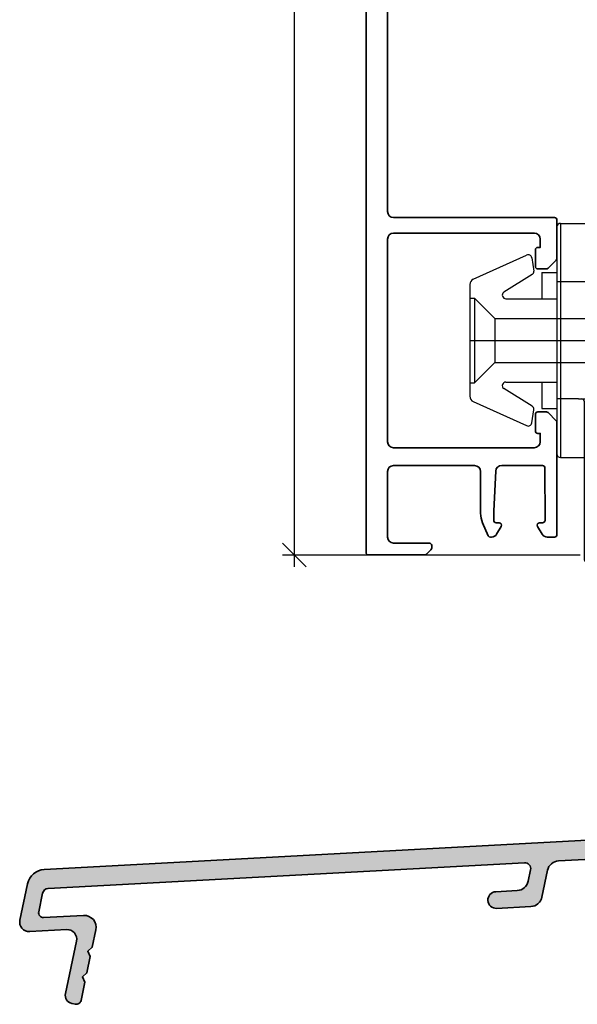
# Model space of a CAD drawing. Extents: x 988 to 4884, y -885 to 3463.
# Drawn here: x 4275 to 4322, y 2969 to 3052 of the extents above; entities that cross this region are included whole.
import ezdxf

# ---------------------------------------------------------------- set-up
doc = ezdxf.new("R2010")
doc.units = 0
doc.layers.get('0').update_dxf_attribs({"linetype": 'CONTINUOUS', "lineweight": 5, "plot": 0})
doc.layers.get('Defpoints').update_dxf_attribs({"linetype": 'CONTINUOUS', "lineweight": 0})
doc.layers.add('ALU-SCHRAFF', color=30, linetype='CONTINUOUS', lineweight=13)
doc.layers.add('Aluminium', color=40, linetype='CONTINUOUS', lineweight=35)
for name, color, linetype in [('Alu-Schraffur', 30, 'CONTINUOUS'), ('BEM-1', 10, 'CONTINUOUS'), ('Klips', 252, 'CONTINUOUS')]:
    doc.layers.add(name, color=color, linetype=linetype)
doc.styles.add('BEMASSUNG', font='ARIALN.TTF')
doc.dimstyles.new('BEM-1', dxfattribs={"dimtxt": 3, "dimasz": 2, "dimexe": 1, "dimexo": 2, "dimgap": 1, "dimtad": 1, "dimdec": 1, "dimdsep": 46, "dimtxsty": 'BEMASSUNG', "dimblk1": 'OBLIQUE', "dimblk2": 'OBLIQUE', "dimsah": 1, "dimcen": 0, "dimdle": 1, "dimclrd": 256, "dimclre": 256, "dimclrt": 7, "dimadec": 1, "dimazin": 2, "dimtfac": 1, "dimtdec": 1, "dimtix": 1, "dimtmove": 2, "dimatfit": 3, "dimfxl": 1, "dimtolj": 1, "dimarcsym": 0})

# ---------------------------------------------------------------- blocks, each defined once
blk = doc.blocks.new('RK-28-L')
at = {"layer": 'Klips'}
for p, q in [((-3, 9.51639164805215), (-3, -9.51639164805215)), ((-2.699999999999818, 9.816391648052218), (-2.699999999999818, -9.81639164805216)), ((-2.699999999999818, 9.816391648052218), (-0.3000000000001819, 9.816391648052218)), ((-2.5, 9.816391648052218), (-2.5, 9.816391648052218)), ((-0.3000000000001819, 9.816391648052218), (-0.3000000000010914, -4.908195824026166)), ((0, 9.51639164805215), (0, -9.51639164805215)), ((0, 5.80124454071057), (0, 9.51639164805215)), ((-10.01755704080733, 5.136492976449858), (-5.534555724225356, 7.152876587581432)), ((-5.101943014409699, 6.92756852700893), (-4.942996103623045, 5.811355104171298)), ((-5.081507325596249, 5.514346580479696), (-7.459683480445165, 4.037061259351731)), ((-4.25, 5.699999999999989), (-4.25, 3.5)), ((-4.25, 5.699999999999989), (-3, 5.699999999999989)), ((-10.30000000000018, 4.686305311142235), (-10.30000000000018, -4.686305311142178)), ((0, 4.908195824026052), (-3, 4.908195824026052)), ((-10.30000000000018, 3.550000000000182), (-9.900000000000546, 3.550000000000125)), ((-9.900000000000546, 3.550000000000125), (-9.900000000000546, -3.549999999999898)), ((-9.900000000000546, 3.550000000000125), (-8.20034499234589, 1.850000000000136)), ((-7.275830388781287, 3.500000000000057), (-3, 3.5)), ((-8.20034499234589, 1.850000000000136), (0, 1.850000000000136)), ((-8.20034499234589, 1.850000000000136), (-8.20034499234589, -1.849999999999852)), ((-10.30000000000018, 0), (9.75, 0)), ((-9.900000000000546, -3.549999999999898), (-8.20034499234589, -1.849999999999852)), ((-8.20034499234589, -1.849999999999852), (0, -1.849999999999852)), ((-10.30000000000018, -3.549999999999898), (-9.900000000000546, -3.549999999999898)), ((-5.081507325596249, -5.514346580479469), (-7.459683480445165, -4.037061259351617)), ((-7.275830388781287, -3.5), (-3, -3.5)), ((-4.25, -3.5), (-4.25, -5.699999999999989)), ((-1.199999999999818, -4.908195824026166), (-3, -4.908195824026166)), ((-1.199999999999818, -4.908195824026166), (0, -4.908195824026166)), ((-0.3000000000010914, -4.908195824026166), (-0.3000000000010914, -9.81639164805216)), ((-10.01755704080733, -5.136492976449802), (-5.534555724225356, -7.152876587581261)), ((-4.25, -5.699999999999989), (-3, -5.699999999999989)), ((-0.6999999999998181, -5.108195824026154), (-0.6999999999998181, -18.40001015663142)), ((-5.101943014409699, -6.927568527008702), (-4.942996103623045, -5.811355104171071)), ((0, -7.588398838931766), (-0.3999999999996362, -7.401875775669737)), ((-0.3999999999996362, -7.401875775669737), (0, -7.401875775669737)), ((-2.699999999999818, -9.81639164805216), (-1, -9.816391648052218)), ((-2.5, -9.81639164805216), (-2.5, -9.81639164805216)), ((-1, -9.816391648052218), (-0.3000000000001819, -9.81639164805216)), ((0, -9.516391648052206), (0, -17.79999999999995)), ((2.700000000089858, -18), (0.1999999999998181, -18)), ((2.700000001744229, -18.60001015663147), (-0.5, -18.60001015663141))]:
    blk.add_line(p, q, dxfattribs=at)
for centre, radius, start, end in [((-2.699999999999818, 9.51639164805215), 0.3, 90, 180), ((-0.3000000000001819, 9.51639164805215), 0.3, 0, 90), ((-5.398946910786435, 6.885275672564831), 0.3, 8.104337588878648, 116.8739614776424), ((-5.239999999999782, 5.769062249727199), 0.3, 301.8912660568756, 8.104337588878648), ((-9.800000000000182, 4.686305311142235), 0.5, 115.7925532897624, 180), ((-7.275830388781287, 3.800000000000068), 0.3, 127.7954018064678, 270), ((-7.275830388781287, -3.800000000000011), 0.3, 90, 232.2045981935322), ((-9.800000000000182, -4.686305311142178), 0.5, 180, 244.2074467102376), ((-0.8999999999996362, -5.108195824026154), 0.2, 0, 90), ((-5.239999999999782, -5.769062249726971), 0.3, 351.8956624111214, 58.1087339431244), ((-5.398946910786435, -6.88527567256466), 0.3, 243.1260385223576, 351.8956624111214), ((-2.699999999999818, -9.51639164805215), 0.3, 180, 270), ((-0.3000000000001819, -9.51639164805215), 0.3, 270, 0), ((0.1999999999998181, -17.79999999999995), 0.2, 180, 270), ((2.699994921641519, -18.30000507831573), 0.3000050783587312, 270.0009698786288, 89.99903012137123), ((-0.5, -18.40001015663142), 0.2, 180, 270)]:
    blk.add_arc(centre, radius, start, end, dxfattribs=at)
blk = doc.blocks.new('_OBLIQUE')
at = {"color": 0, "linetype": 'ByBlock'}
blk.add_line((-0.5, -0.5), (0.5, 0.5), dxfattribs=at)
blk = doc.blocks.new('*D46')
at = {"layer": 'BEM-1', "lineweight": -2, "transparency": 16777216}
for p, q in [((4298.055396697584, 3108.125358354559), (4298.055396697584, 3006.117361068183)), ((4357.169877348018, 3107.125358354559), (4297.055396697584, 3107.125358354559)), ((4322.014108003925, 3007.117361068183), (4297.055396697584, 3007.117361068183))]:
    blk.add_line(p, q, dxfattribs=at)
at = {"layer": 'Defpoints', "color": 0, "transparency": 16777216}
for p in [(4359.169877348018, 3107.125358354559), (4298.055396697584, 3007.117361068183), (4324.014108003925, 3007.117361068183)]:
    blk.add_point(p, dxfattribs=at)
at = {"layer": 'BEM-1', "lineweight": -2, "transparency": 16777216, "xscale": 2, "yscale": 2, "zscale": 2}
for p, rotation in [((4298.055396697584, 3107.125358354559), 90), ((4298.055396697584, 3007.117361068183), 270)]:
    blk.add_blockref('_OBLIQUE', p, dxfattribs=dict(at, rotation=rotation))
at = {"layer": 'BEM-1', "color": 7, "transparency": 16777216, "insert": (4295.523677734418, 3057.121359711371), "char_height": 3, "attachment_point": 5, "rotation": 90, "style": 'BEMASSUNG'}
blk.add_mtext('\\A1;100', dxfattribs=at)

msp = doc.modelspace()

# ---------------------------------------------------------------- hatches: boundary and pattern name
at = {"layer": 'ALU-SCHRAFF'}
h = msp.add_hatch(color=256, dxfattribs=at)
h.dxf.hatch_style = 1
edge = h.paths.add_edge_path()
edge.add_line((4314.946267990446, 2978.874929105745), (4316.745015379316, 2978.972139138519))
edge.add_arc((4316.691050790674, 2979.970681988462), 0.9999999999998711, 273.093445856626, 348.0934458566032)
edge.add_line((4317.669536181393, 2979.76436587142), (4317.868052723946, 2980.705860600427))
edge.add_arc((4317.378810028586, 2980.809018658948), 0.4999999999998588, 348.0934458565777, 453.093446146731)
edge.add_line((4317.351827731738, 2981.308290083783), (4277.410113746574, 2979.149706335916))
edge.add_arc((4277.437096040895, 2978.650434910945), 0.499999999999506, 93.09344585668083, 168.0934458566796)
edge.add_line((4276.947853345537, 2978.753592969465), (4276.61774755827, 2977.188016344317))
edge.add_arc((4277.009141714556, 2977.1054898975), 0.399999999999634, 168.0934458566233, 273.093445856626)
edge.add_line((4277.030727550013, 2976.706072757523), (4280.386476159573, 2976.887428693538))
edge.add_arc((4280.440440748216, 2975.888885843594), 1.000000000000325, -11.906554143360609, 93.09344585662461, ccw=False)
edge.add_line((4281.418926138935, 2975.682569726553), (4281.109451963372, 2974.214841640476))
edge.add_line((4281.109451963372, 2974.214841640476), (4280.73337989934, 2973.885342319301))
edge.add_line((4280.733379899339, 2973.885342319301), (4280.944399069737, 2973.432053327901))
edge.add_line((4280.944399069738, 2973.432053327901), (4280.655556505879, 2972.062173780897))
edge.add_line((4280.655556505879, 2972.062173780897), (4280.279484441848, 2971.732674459721))
edge.add_line((4280.279484441848, 2971.732674459721), (4280.490503612246, 2971.279385468322))
edge.add_line((4280.490503612245, 2971.279385468322), (4280.167477356218, 2969.74738459087))
edge.add_arc((4279.776083199931, 2969.829911037686), 0.3999999999999852, 258.0934458567005, 348.09344585670044, ccw=False)
edge.add_line((4279.693556753115, 2969.438516881399), (4279.400011135899, 2969.500411716512))
edge.add_arc((4279.54443241783, 2970.185351490014), 0.7000000000002147, 168.0934458565984, 258.09344585656197, ccw=False)
edge.add_line((4278.859492644327, 2970.329772771944), (4279.788955210561, 2974.73788957503))
edge.add_arc((4279.006166897986, 2974.902942468663), 0.7999999999996192, 348.0934458566619, 453.0934458566603)
edge.add_line((4278.962995227072, 2975.701776748617), (4275.86751187771, 2975.53448634387))
edge.add_arc((4275.824340206796, 2976.333320623824), 0.7999999999994674, 168.0934458566619, 273.09344585666025, ccw=False)
edge.add_line((4275.041551894223, 2976.498373517456), (4275.684017394266, 2979.545363325357))
edge.add_arc((4277.151745480342, 2979.235889149795), 1.49999999999974, 93.09344585662598, 168.0934458566323, ccw=False)
edge.add_line((4277.070798597379, 2980.733703424709), (4333.987741111075, 2983.809685577932))
edge.add_arc((4334.014723410618, 2983.310414153243), 0.4999999999997447, -11.906554143320307, 93.09344645588192, ccw=False)
edge.add_line((4334.503966105976, 2983.207256094722), (4334.197268532716, 2981.752696465032))
edge.add_arc((4333.708025837358, 2981.855854523554), 0.4999999999998588, 277.09344585660875, 348.09344585657766, ccw=False)
edge.add_line((4333.769769818213, 2981.359681488385), (4326.08107436013, 2980.402896423578))
edge.add_arc((4326.019330379275, 2980.899069458746), 0.4999999999999571, 201.2623218566023, 277.093445856557, ccw=False)
edge.add_arc((4324.084361230987, 2980.063546495896), 1.608090747230431, 24.00523794582655, 90.35053471503498)
edge.add_line((4324.07452301742, 2981.671607148012), (4320.215974362213, 2981.463077578618))
edge.add_arc((4320.269938950856, 2980.464534728675), 0.9999999999998711, 93.09344585662596, 168.0934458566032)
edge.add_line((4319.291453560138, 2980.670850845717), (4318.817779195453, 2978.424378527185))
edge.add_arc((4317.839293804735, 2978.630694644227), 1.000000000000865, 273.09344585664917, 348.0934458566448, ccw=False)
edge.add_line((4317.893258393377, 2977.632151794283), (4315.021818106283, 2977.476969260949))
edge.add_arc((4314.984042894233, 2978.175949255909), 0.6999999999999098, 93.09344585662598, 273.093445856626, ccw=False)

# ---------------------------------------------------------------- linework, layer by layer
at = {"layer": 'Aluminium', "color": 252}
msp.add_lwpolyline([(4305.873773095769, 3058.325351191811), (4305.873773095769, 3035.92535119181, 0.414213562373095), (4306.373773095769, 3035.42535119181), (4319.873773095769, 3035.42535119181, -0.414213562373095), (4320.07377309577, 3035.225351191811), (4320.07377309577, 3032.008193904284, -0.1989123673787596), (4320.015194452008, 3031.866772548048), (4319.332351739533, 3031.183929835573, -0.1989123673787649), (4319.190930383295, 3031.125351191811), (4318.47377309577, 3031.125351191811, -0.414213562373095), (4318.27377309577, 3031.325351191811), (4318.27377309577, 3032.725351191811, -0.414213562373095), (4318.47377309577, 3032.92535119181), (4318.673773095769, 3032.92535119181), (4318.673773095769, 3033.625351191811, 0.414213562373095), (4318.173773095769, 3034.125351191811), (4306.373773095769, 3034.125351191811, 0.414213562373095), (4305.873773095769, 3033.625351191811), (4305.873773095769, 3016.625351191811, 0.414213562373095), (4306.373773095769, 3016.125351191811), (4318.173773095769, 3016.125351191811, 0.414213562373095), (4318.673773095769, 3016.625351191811), (4318.673773095769, 3017.325351191811), (4318.47377309577, 3017.325351191811, -0.414213562373095), (4318.27377309577, 3017.52535119181), (4318.27377309577, 3018.92535119181, -0.414213562373095), (4318.47377309577, 3019.125351191811), (4319.190930383295, 3019.12535119181, -0.1989123673796841), (4319.332351739533, 3019.066772548048), (4320.015194452008, 3018.383929835573, -0.1989123673787596), (4320.073773095771, 3018.242508479335), (4320.07377309577, 3008.825351191811, -0.414213562373095), (4319.873773095769, 3008.625351191811), (4319.263482180864, 3008.625351191811, -0.2679491924193099), (4318.830469478984, 3008.875351191792), (4318.455191804002, 3009.52535119181, -0.5773502691895442), (4318.628396884759, 3009.825351191811), (4318.878396884759, 3009.825351191811, 0.414213562373095), (4319.078396884759, 3010.02535119181), (4319.07377309577, 3014.42535119181, 0.414213562373095), (4318.873773095769, 3014.625351191811), (4315.44814934815, 3014.625351191811, 0.3988948704207444), (4314.948840433483, 3014.151630608372), (4314.774464181104, 3010.838481813152, 0.01314652270001948), (4314.773773095771, 3010.81220239659), (4314.773773095771, 3010.02535119181, 0.414213562373095), (4314.97377309577, 3009.825351191811), (4315.22377309577, 3009.825351191848, -0.5773502691536928), (4315.396978176571, 3009.52535119181), (4315.021700501547, 3008.875351191791, -0.2679491924188318), (4314.588687799665, 3008.625351191811), (4314.503654614409, 3008.625351191811, -0.2962134949607355), (4314.320945522882, 3008.744003863194), (4313.846682180485, 3009.809216770731, -0.1051042352657185), (4313.673773095769, 3010.622690056884), (4313.673773095769, 3014.125351191811, 0.414213562373095), (4313.173773095769, 3014.625351191811), (4306.373773095769, 3014.625351191811, 0.414213562373095), (4305.873773095769, 3014.125351191811), (4305.873773095769, 3008.625351191811, 0.414213562373095), (4306.373773095769, 3008.125351191811), (4309.373773095769, 3008.125351191811, -0.414213562373095), (4309.57377309577, 3007.92535119181), (4309.57377309577, 3007.708193904285, -0.1989123673787596), (4309.515194452008, 3007.566772548048), (4309.132351739532, 3007.183929835573, -0.1989123673787128), (4308.990930383296, 3007.125351191811), (4304.273773095771, 3007.125351191811, -0.414213562373095), (4304.073773095771, 3007.325351191811), (4304.073773095771, 3086.92535119181, -0.414213562373095)], format="xyb", dxfattribs=at)
at = {"layer": 'Aluminium', "linetype": 'Continuous'}
for points in [[(4314.946267990446, 2978.874929105745), (4316.745015379316, 2978.972139138519, 0.3394542588633798), (4317.669536181393, 2979.76436587142), (4317.868052723945, 2980.705860600427, 0.4931454276052684), (4317.351827731738, 2981.308290083783), (4277.410113746573, 2979.149706335916, 0.3394542588634007), (4276.947853345537, 2978.753592969465), (4276.61774755827, 2977.188016344317, 0.4931454260312963), (4277.030727550013, 2976.706072757523), (4280.386476159574, 2976.887428693538, -0.4931454260312878), (4281.418926138935, 2975.682569726553), (4281.109451963372, 2974.214841640476), (4280.733379899339, 2973.885342319301), (4280.944399069738, 2973.432053327901), (4280.655556505879, 2972.062173780897), (4280.279484441848, 2971.732674459721), (4280.490503612245, 2971.279385468322), (4280.167477356219, 2969.74738459087, -0.4142135623731262), (4279.693556753115, 2969.438516881399), (4279.4000111359, 2969.500411716512, -0.414213562373095), (4278.859492644327, 2970.329772771944), (4279.788955210561, 2974.73788957503, 0.4931454260312964), (4278.962995227072, 2975.701776748617), (4275.86751187771, 2975.53448634387, -0.4931454260312963), (4275.041551894223, 2976.498373517456), (4275.684017394266, 2979.545363325357, -0.339454258863381), (4277.070798597379, 2980.733703424709), (4333.987741111076, 2983.809685577932, -0.4931454292818124)], [(4324.07452301742, 2981.671607148012), (4320.215974362214, 2981.463077578618, 0.3394542588633798), (4319.291453560138, 2980.670850845717), (4318.817779195453, 2978.424378527185, -0.3394542588633798), (4317.893258393377, 2977.632151794283), (4315.021818106283, 2977.476969260949, -0.9999999999999999), (4314.946267682184, 2978.874929250869)]]:
    msp.add_lwpolyline(points, format="xyb", dxfattribs=at)

# ---------------------------------------------------------------- block references
at = {"layer": 'Alu-Schraffur', "color": 252}
msp.add_blockref('RK-28-L', (4323.073773095771, 3025.125351648104), dxfattribs=at)

# ---------------------------------------------------------------- dimensions: what is measured, and where the dimension line sits
at = {"layer": 'BEM-1'}
dim = msp.add_linear_dim(base=(4298.055396697584, 3007.117361068183), p1=(4359.169877348018, 3107.125358354559), p2=(4324.014108003925, 3007.117361068183), angle=90, dimstyle='BEM-1', dxfattribs=at)
dim.commit()
dim.dimension.update_dxf_attribs({"geometry": '*D46', "text_midpoint": (4295.523677734418, 3057.121359711371)})

doc.saveas('drawing.dxf')
